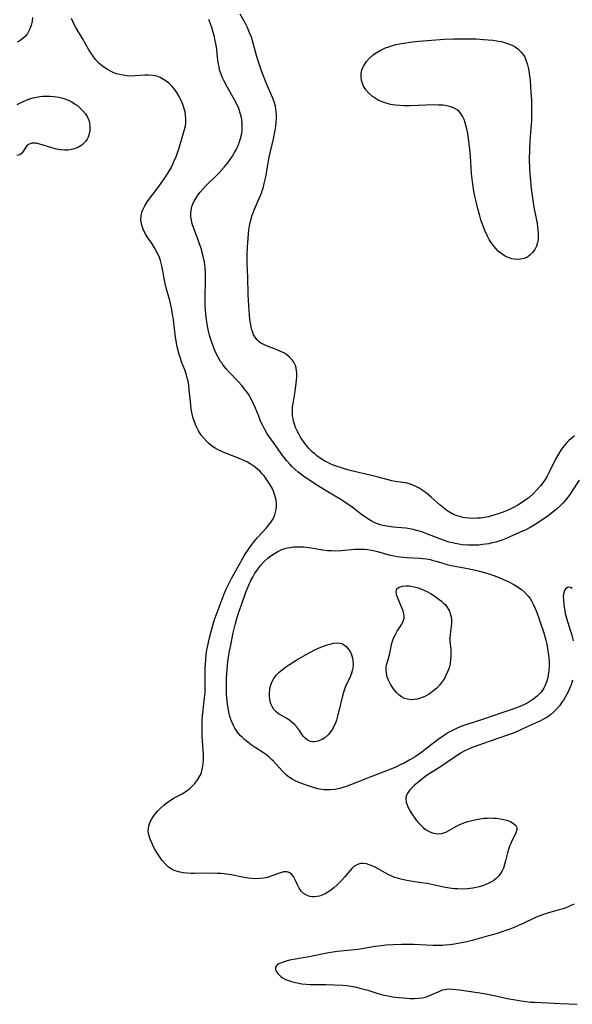
# Model space of a CAD drawing. Units: inches. Extents: x 2101346 to 2106850, y 244606 to 249998.
# Drawn here: x 2102392 to 2102489, y 248194 to 248366 of the extents above; entities that cross this region are included whole.
import ezdxf

# ---------------------------------------------------------------- set-up
doc = ezdxf.new("R2010")
doc.units = ezdxf.units.IN
doc.header["$MEASUREMENT"] = 0
doc.layers.add('c_29_T12S_R20E', color=237, linetype='Continuous')

msp = doc.modelspace()

# ---------------------------------------------------------------- linework, layer by layer
at = {"layer": 'c_29_T12S_R20E'}
for points in [[(2102394.39, 248366.46, 816), (2102394.31, 248365.81, 816), (2102394.14, 248365.04, 816), (2102393.88, 248364.32, 816), (2102393.53, 248363.66, 816), (2102393.16, 248363.18, 816), (2102392.72, 248362.76, 816), (2102392.22, 248362.4, 816), (2102391.73, 248362.11, 816)], [(2102488.76, 248250.74, 816), (2102488.51, 248249.96, 816), (2102488.25, 248249.28, 816), (2102487.93, 248248.59, 816), (2102487.49, 248247.78, 816), (2102487.18, 248247.28, 816), (2102486.85, 248246.79, 816), (2102486.47, 248246.28, 816), (2102486, 248245.72, 816), (2102485.49, 248245.2, 816), (2102484.89, 248244.7, 816), (2102484.25, 248244.26, 816), (2102483.81, 248244.01, 816), (2102483.17, 248243.68, 816), (2102481.08, 248242.74, 816), (2102479.6, 248242.04, 816), (2102478.37, 248241.52, 816), (2102477.54, 248241.2, 816), (2102474.02, 248240, 816), (2102471.4, 248239.03, 816), (2102470.67, 248238.74, 816), (2102470.19, 248238.54, 816), (2102469.73, 248238.31, 816), (2102469.19, 248237.99, 816), (2102468.25, 248237.38, 816), (2102466.97, 248236.49, 816), (2102465.67, 248235.63, 816), (2102463.35, 248234.15, 816), (2102462.96, 248233.88, 816), (2102462.29, 248233.37, 816), (2102461.65, 248232.84, 816), (2102461.09, 248232.34, 816), (2102460.57, 248231.84, 816), (2102460.35, 248231.59, 816), (2102459.96, 248231.07, 816), (2102459.71, 248230.54, 816), (2102459.64, 248230.01, 816), (2102459.7, 248229.46, 816), (2102459.91, 248228.8, 816), (2102460.09, 248228.4, 816), (2102460.36, 248227.9, 816), (2102460.72, 248227.31, 816), (2102461.07, 248226.81, 816), (2102461.44, 248226.33, 816), (2102461.86, 248225.84, 816), (2102462.31, 248225.37, 816), (2102462.74, 248224.98, 816), (2102463.17, 248224.65, 816), (2102463.61, 248224.37, 816), (2102464, 248224.19, 816), (2102464.41, 248224.06, 816), (2102464.88, 248223.97, 816), (2102465.36, 248223.94, 816), (2102465.94, 248224.01, 816), (2102466.61, 248224.23, 816), (2102467.27, 248224.56, 816), (2102468.48, 248225.24, 816), (2102468.97, 248225.49, 816), (2102469.78, 248225.85, 816), (2102470.45, 248226.09, 816), (2102471.14, 248226.28, 816), (2102471.89, 248226.45, 816), (2102472.6, 248226.57, 816), (2102473.23, 248226.64, 816), (2102473.86, 248226.68, 816), (2102474.36, 248226.7, 816), (2102474.92, 248226.69, 816), (2102475.46, 248226.65, 816), (2102476.12, 248226.57, 816), (2102476.75, 248226.44, 816), (2102477.44, 248226.25, 816), (2102477.95, 248226.05, 816), (2102478.47, 248225.75, 816), (2102478.83, 248225.41, 816), (2102479.02, 248225.03, 816), (2102479.02, 248224.6, 816), (2102478.87, 248224.13, 816), (2102478.73, 248223.83, 816), (2102478.16, 248222.72, 816), (2102477.95, 248222.26, 816), (2102477.76, 248221.77, 816), (2102477.57, 248221.21, 816), (2102477.41, 248220.62, 816), (2102477.06, 248219.2, 816), (2102476.89, 248218.57, 816), (2102476.67, 248217.92, 816), (2102476.41, 248217.34, 816), (2102476.08, 248216.81, 816), (2102475.78, 248216.45, 816), (2102475.44, 248216.12, 816), (2102475.01, 248215.79, 816), (2102474.58, 248215.52, 816), (2102474.12, 248215.29, 816), (2102473.58, 248215.06, 816), (2102473.03, 248214.87, 816), (2102472.46, 248214.7, 816), (2102471.91, 248214.56, 816), (2102471.36, 248214.45, 816), (2102470.41, 248214.32, 816), (2102469.52, 248214.27, 816), (2102468.67, 248214.3, 816), (2102468.16, 248214.34, 816), (2102467.65, 248214.4, 816), (2102466.52, 248214.58, 816), (2102463.35, 248215.24, 816), (2102462.34, 248215.4, 816), (2102460.43, 248215.66, 816), (2102459.79, 248215.77, 816), (2102458.96, 248215.94, 816), (2102458.15, 248216.16, 816), (2102457.64, 248216.32, 816), (2102457.28, 248216.46, 816), (2102456.52, 248216.81, 816), (2102455.99, 248217.09, 816), (2102454.27, 248218.08, 816), (2102453.86, 248218.29, 816), (2102453.39, 248218.48, 816), (2102452.78, 248218.67, 816), (2102452.17, 248218.75, 816), (2102451.68, 248218.73, 816), (2102451.16, 248218.58, 816), (2102450.56, 248218.22, 816), (2102450.18, 248217.89, 816), (2102449.82, 248217.49, 816), (2102448.92, 248216.39, 816), (2102448.45, 248215.85, 816), (2102447.58, 248214.99, 816), (2102447.06, 248214.51, 816), (2102446.54, 248214.09, 816), (2102446, 248213.72, 816), (2102445.53, 248213.44, 816), (2102445.15, 248213.27, 816), (2102444.54, 248213.06, 816), (2102444.09, 248212.97, 816), (2102443.63, 248212.93, 816), (2102443.22, 248212.94, 816), (2102442.83, 248213.01, 816), (2102442.24, 248213.22, 816), (2102441.75, 248213.52, 816), (2102441.35, 248213.9, 816), (2102440.98, 248214.45, 816), (2102440.68, 248215.05, 816), (2102440.35, 248215.8, 816), (2102440.17, 248216.15, 816), (2102439.97, 248216.46, 816), (2102439.68, 248216.82, 816), (2102439.35, 248217.09, 816), (2102438.87, 248217.28, 816), (2102438.25, 248217.27, 816), (2102437.73, 248217.14, 816), (2102436.2, 248216.57, 816), (2102435.39, 248216.33, 816), (2102434.79, 248216.21, 816), (2102434.16, 248216.13, 816), (2102433.44, 248216.1, 816), (2102432.8, 248216.13, 816), (2102432.09, 248216.21, 816), (2102431.37, 248216.33, 816), (2102429.08, 248216.76, 816), (2102427.9, 248216.93, 816), (2102427.32, 248216.98, 816), (2102426.72, 248217.02, 816), (2102425.53, 248217.04, 816), (2102422.7, 248217, 816), (2102422.05, 248217.01, 816), (2102421.4, 248217.05, 816), (2102420.73, 248217.12, 816), (2102419.92, 248217.27, 816), (2102419.16, 248217.52, 816), (2102418.81, 248217.69, 816), (2102418.17, 248218.12, 816), (2102417.6, 248218.65, 816), (2102417.06, 248219.29, 816), (2102416.7, 248219.78, 816), (2102416.35, 248220.29, 816), (2102415.9, 248221.02, 816), (2102415.5, 248221.76, 816), (2102415.27, 248222.23, 816), (2102414.94, 248223.01, 816), (2102414.7, 248223.78, 816), (2102414.62, 248224.37, 816), (2102414.63, 248224.96, 816), (2102414.75, 248225.49, 816), (2102414.95, 248226.02, 816), (2102415.23, 248226.55, 816), (2102415.58, 248227.07, 816), (2102415.96, 248227.56, 816), (2102416.31, 248227.96, 816), (2102416.8, 248228.47, 816), (2102417.33, 248228.96, 816), (2102417.96, 248229.45, 816), (2102418.61, 248229.89, 816), (2102419.03, 248230.14, 816), (2102420.63, 248230.99, 816), (2102421.31, 248231.41, 816), (2102421.76, 248231.75, 816), (2102422.28, 248232.22, 816), (2102422.76, 248232.74, 816), (2102423.26, 248233.39, 816), (2102423.68, 248234.1, 816), (2102423.9, 248234.61, 816), (2102424.12, 248235.42, 816), (2102424.23, 248236.13, 816), (2102424.28, 248236.86, 816), (2102424.26, 248237.8, 816), (2102424.07, 248240.14, 816), (2102424.03, 248240.91, 816), (2102424.01, 248241.69, 816), (2102424.02, 248242.48, 816), (2102424.05, 248243.62, 816), (2102424.11, 248244.6, 816), (2102424.2, 248245.58, 816), (2102424.45, 248247.66, 816), (2102424.53, 248248.62, 816), (2102424.58, 248249.7, 816), (2102424.57, 248252.08, 816), (2102424.57, 248252.76, 816), (2102424.6, 248253.53, 816), (2102424.66, 248254.29, 816), (2102424.76, 248255.29, 816), (2102424.87, 248256.04, 816), (2102425, 248256.79, 816), (2102425.3, 248258.17, 816), (2102425.76, 248259.91, 816), (2102426.15, 248261.15, 816), (2102426.48, 248262.11, 816), (2102427.88, 248265.8, 816), (2102428.19, 248266.54, 816), (2102428.45, 248267.11, 816), (2102428.79, 248267.81, 816), (2102429.16, 248268.51, 816), (2102431.38, 248272.43, 816), (2102431.8, 248273.11, 816), (2102432.19, 248273.68, 816), (2102432.59, 248274.24, 816), (2102433.15, 248274.94, 816), (2102433.73, 248275.63, 816), (2102435.29, 248277.37, 816), (2102435.71, 248277.88, 816), (2102436.09, 248278.41, 816), (2102436.42, 248278.94, 816), (2102436.73, 248279.6, 816), (2102436.87, 248280.06, 816), (2102436.97, 248280.54, 816), (2102437.01, 248281.18, 816), (2102437, 248281.67, 816), (2102436.94, 248282.15, 816), (2102436.79, 248282.82, 816), (2102436.55, 248283.55, 816), (2102436.24, 248284.27, 816), (2102435.83, 248285.02, 816), (2102435.36, 248285.73, 816), (2102434.85, 248286.4, 816), (2102434.54, 248286.76, 816), (2102434.11, 248287.23, 816), (2102433.64, 248287.66, 816), (2102433.11, 248288.08, 816), (2102432.44, 248288.52, 816), (2102431.97, 248288.79, 816), (2102431.49, 248289.03, 816), (2102430.93, 248289.29, 816), (2102430.36, 248289.53, 816), (2102428.56, 248290.21, 816), (2102427.59, 248290.6, 816), (2102426.95, 248290.9, 816), (2102426.3, 248291.26, 816), (2102425.68, 248291.67, 816), (2102425.22, 248292.04, 816), (2102424.79, 248292.45, 816), (2102424.31, 248292.97, 816), (2102423.88, 248293.54, 816), (2102423.4, 248294.3, 816), (2102423.11, 248294.84, 816), (2102422.85, 248295.41, 816), (2102422.61, 248296.02, 816), (2102422.41, 248296.64, 816), (2102422.21, 248297.47, 816), (2102422.1, 248298.12, 816), (2102422.03, 248298.79, 816), (2102421.79, 248301.44, 816), (2102421.7, 248302.18, 816), (2102421.56, 248302.96, 816), (2102421.42, 248303.54, 816), (2102421.23, 248304.23, 816), (2102420.99, 248304.9, 816), (2102420.44, 248306.34, 816), (2102420.22, 248306.95, 816), (2102420.02, 248307.58, 816), (2102419.72, 248308.7, 816), (2102419.6, 248309.26, 816), (2102419.48, 248309.98, 816), (2102419.38, 248310.65, 816), (2102419.03, 248313.65, 816), (2102418.93, 248314.36, 816), (2102418.7, 248315.7, 816), (2102418.39, 248317.02, 816), (2102417.83, 248319.02, 816), (2102417.57, 248320.01, 816), (2102417.32, 248321.16, 816), (2102417.15, 248322.23, 816), (2102416.99, 248323.09, 816), (2102416.89, 248323.55, 816), (2102416.76, 248324, 816), (2102416.5, 248324.69, 816), (2102416.19, 248325.36, 816), (2102415.69, 248326.25, 816), (2102415.27, 248326.93, 816), (2102414.44, 248328.13, 816), (2102414.09, 248328.7, 816), (2102413.7, 248329.47, 816), (2102413.42, 248330.33, 816), (2102413.34, 248331.13, 816), (2102413.39, 248331.87, 816), (2102413.57, 248332.59, 816), (2102413.67, 248332.86, 816), (2102414.02, 248333.56, 816), (2102414.45, 248334.23, 816), (2102416.47, 248336.95, 816), (2102417.69, 248338.69, 816), (2102418.15, 248339.41, 816), (2102418.59, 248340.2, 816), (2102418.89, 248340.81, 816), (2102419.17, 248341.42, 816), (2102419.54, 248342.3, 816), (2102419.79, 248342.99, 816), (2102420.02, 248343.69, 816), (2102420.45, 248345.09, 816), (2102420.91, 248346.68, 816), (2102421.06, 248347.31, 816), (2102421.16, 248347.95, 816), (2102421.19, 248348.33, 816), (2102421.19, 248348.77, 816), (2102421.14, 248349.35, 816), (2102421.04, 248349.92, 816), (2102420.81, 248350.74, 816), (2102420.63, 248351.26, 816), (2102420.41, 248351.81, 816), (2102420.16, 248352.35, 816), (2102419.95, 248352.75, 816), (2102419.59, 248353.34, 816), (2102419.19, 248353.9, 816), (2102418.78, 248354.39, 816), (2102418.2, 248354.95, 816), (2102417.76, 248355.3, 816), (2102417.29, 248355.61, 816), (2102416.71, 248355.93, 816), (2102416.1, 248356.17, 816), (2102415.41, 248356.32, 816), (2102414.66, 248356.38, 816), (2102414, 248356.35, 816), (2102412.32, 248356.23, 816), (2102411.7, 248356.22, 816), (2102410.85, 248356.26, 816), (2102410.21, 248356.34, 816), (2102409.58, 248356.46, 816), (2102409.08, 248356.59, 816), (2102408.6, 248356.77, 816), (2102408.03, 248357.04, 816), (2102407.47, 248357.35, 816), (2102406.85, 248357.77, 816), (2102406.62, 248357.94, 816), (2102405.99, 248358.49, 816), (2102405.41, 248359.1, 816), (2102404.97, 248359.66, 816), (2102404.57, 248360.25, 816), (2102404.16, 248360.93, 816), (2102403.13, 248362.79, 816), (2102401.95, 248364.69, 816), (2102401.66, 248365.2, 816), (2102401.41, 248365.73, 816), (2102401.19, 248366.26, 816)], [(2102489.94, 248285.69, 818), (2102488.69, 248283.78, 818), (2102488.26, 248283.15, 818), (2102487.81, 248282.53, 818), (2102487.45, 248282.1, 818), (2102487.05, 248281.65, 818), (2102486.52, 248281.12, 818), (2102485.96, 248280.62, 818), (2102485.03, 248279.86, 818), (2102484.08, 248279.15, 818), (2102483.3, 248278.6, 818), (2102482.51, 248278.09, 818), (2102481.35, 248277.4, 818), (2102480.58, 248277, 818), (2102479.91, 248276.68, 818), (2102478.47, 248276.04, 818), (2102477.05, 248275.45, 818), (2102476.4, 248275.21, 818), (2102475.34, 248274.87, 818), (2102474.73, 248274.71, 818), (2102474.12, 248274.58, 818), (2102473.01, 248274.41, 818), (2102472.41, 248274.34, 818), (2102471.5, 248274.29, 818), (2102470.45, 248274.31, 818), (2102469.49, 248274.39, 818), (2102468.88, 248274.47, 818), (2102468.27, 248274.59, 818), (2102467.78, 248274.7, 818), (2102467.14, 248274.87, 818), (2102466.03, 248275.23, 818), (2102465.57, 248275.4, 818), (2102463.28, 248276.32, 818), (2102462.4, 248276.64, 818), (2102461.55, 248276.89, 818), (2102460.93, 248277.05, 818), (2102460.3, 248277.17, 818), (2102459.61, 248277.27, 818), (2102457.42, 248277.46, 818), (2102456.33, 248277.61, 818), (2102455.62, 248277.75, 818), (2102455.15, 248277.87, 818), (2102454.69, 248278.03, 818), (2102454.12, 248278.27, 818), (2102453.56, 248278.56, 818), (2102453, 248278.9, 818), (2102452.46, 248279.28, 818), (2102451.89, 248279.69, 818), (2102450.25, 248280.93, 818), (2102448.99, 248281.81, 818), (2102448.24, 248282.29, 818), (2102447.57, 248282.69, 818), (2102445.43, 248283.95, 818), (2102444.18, 248284.73, 818), (2102442.85, 248285.59, 818), (2102441.75, 248286.35, 818), (2102440.83, 248287.05, 818), (2102440.27, 248287.53, 818), (2102439.73, 248288.04, 818), (2102439.35, 248288.43, 818), (2102438.85, 248289.02, 818), (2102438.14, 248289.94, 818), (2102436.61, 248292.06, 818), (2102435.69, 248293.36, 818), (2102435.35, 248293.88, 818), (2102435.03, 248294.41, 818), (2102434.62, 248295.18, 818), (2102434.25, 248295.99, 818), (2102433.91, 248296.81, 818), (2102433.36, 248298.21, 818), (2102433.03, 248299.01, 818), (2102432.61, 248299.85, 818), (2102432.14, 248300.65, 818), (2102431.86, 248301.06, 818), (2102431.57, 248301.46, 818), (2102430.96, 248302.2, 818), (2102430.3, 248302.91, 818), (2102428.74, 248304.53, 818), (2102428.22, 248305.13, 818), (2102427.72, 248305.75, 818), (2102427.45, 248306.13, 818), (2102427.26, 248306.41, 818), (2102426.83, 248307.13, 818), (2102426.38, 248308.03, 818), (2102426.12, 248308.62, 818), (2102425.88, 248309.22, 818), (2102425.53, 248310.25, 818), (2102425.31, 248310.96, 818), (2102425.13, 248311.68, 818), (2102424.95, 248312.53, 818), (2102424.83, 248313.33, 818), (2102424.73, 248314.14, 818), (2102424.63, 248315.34, 818), (2102424.58, 248316.16, 818), (2102424.55, 248317.52, 818), (2102424.55, 248318.22, 818), (2102424.62, 248319.95, 818), (2102424.64, 248321.18, 818), (2102424.62, 248321.82, 818), (2102424.55, 248322.77, 818), (2102424.43, 248323.71, 818), (2102424.29, 248324.5, 818), (2102424.17, 248325.01, 818), (2102423.86, 248326.13, 818), (2102423.53, 248327.09, 818), (2102422.61, 248329.51, 818), (2102422.36, 248330.26, 818), (2102422.25, 248330.67, 818), (2102422.15, 248331.14, 818), (2102422.08, 248331.61, 818), (2102422.04, 248332.15, 818), (2102422.09, 248332.82, 818), (2102422.24, 248333.44, 818), (2102422.54, 248334.15, 818), (2102422.93, 248334.85, 818), (2102423.3, 248335.41, 818), (2102423.7, 248335.96, 818), (2102424.14, 248336.48, 818), (2102424.61, 248336.99, 818), (2102427.02, 248339.34, 818), (2102427.88, 248340.28, 818), (2102428.5, 248341.04, 818), (2102428.93, 248341.63, 818), (2102429.33, 248342.25, 818), (2102429.7, 248342.87, 818), (2102429.96, 248343.33, 818), (2102430.19, 248343.8, 818), (2102430.4, 248344.27, 818), (2102430.58, 248344.74, 818), (2102430.76, 248345.29, 818), (2102430.95, 248346.18, 818), (2102431.01, 248346.69, 818), (2102431.04, 248347.2, 818), (2102431.02, 248348.08, 818), (2102430.9, 248348.96, 818), (2102430.7, 248349.76, 818), (2102430.43, 248350.54, 818), (2102430.13, 248351.21, 818), (2102429.7, 248352.04, 818), (2102428.45, 248354.21, 818), (2102427.86, 248355.31, 818), (2102427.58, 248355.91, 818), (2102427.33, 248356.53, 818), (2102427.09, 248357.32, 818), (2102426.98, 248357.8, 818), (2102426.89, 248358.29, 818), (2102426.8, 248358.92, 818), (2102426.58, 248360.82, 818), (2102426.47, 248361.58, 818), (2102426.33, 248362.34, 818), (2102426.18, 248363.07, 818), (2102425.97, 248363.83, 818), (2102425.71, 248364.7, 818), (2102425.22, 248366.08, 818)], [(2102489.13, 248293.43, 820), (2102488.61, 248293.02, 820), (2102488.17, 248292.63, 820), (2102487.76, 248292.23, 820), (2102487.18, 248291.57, 820), (2102486.72, 248290.93, 820), (2102486.35, 248290.35, 820), (2102485.8, 248289.34, 820), (2102484.64, 248286.97, 820), (2102484.31, 248286.37, 820), (2102483.96, 248285.79, 820), (2102483.74, 248285.46, 820), (2102483.16, 248284.69, 820), (2102482.53, 248283.96, 820), (2102481.87, 248283.28, 820), (2102481.17, 248282.65, 820), (2102480.83, 248282.38, 820), (2102480.04, 248281.81, 820), (2102479.21, 248281.3, 820), (2102478.31, 248280.82, 820), (2102477.74, 248280.54, 820), (2102476.64, 248280.08, 820), (2102476.11, 248279.89, 820), (2102475.01, 248279.53, 820), (2102474.06, 248279.29, 820), (2102473.36, 248279.16, 820), (2102472.65, 248279.06, 820), (2102472.1, 248279.02, 820), (2102471.38, 248279, 820), (2102470.67, 248279.03, 820), (2102469.97, 248279.11, 820), (2102469.59, 248279.17, 820), (2102469.27, 248279.25, 820), (2102468.61, 248279.44, 820), (2102467.98, 248279.7, 820), (2102467.25, 248280.08, 820), (2102466.82, 248280.36, 820), (2102466.2, 248280.82, 820), (2102465.6, 248281.33, 820), (2102464.06, 248282.71, 820), (2102463.17, 248283.45, 820), (2102462.49, 248283.94, 820), (2102461.95, 248284.27, 820), (2102461.4, 248284.57, 820), (2102460.75, 248284.86, 820), (2102460.29, 248285.02, 820), (2102459.64, 248285.18, 820), (2102459.05, 248285.28, 820), (2102457.75, 248285.45, 820), (2102457.17, 248285.56, 820), (2102456.78, 248285.65, 820), (2102454.79, 248286.19, 820), (2102453.6, 248286.48, 820), (2102451.35, 248286.99, 820), (2102449.66, 248287.42, 820), (2102448.38, 248287.79, 820), (2102447.3, 248288.16, 820), (2102446.52, 248288.47, 820), (2102445.85, 248288.79, 820), (2102445.56, 248288.95, 820), (2102444.82, 248289.41, 820), (2102444.1, 248289.92, 820), (2102443.7, 248290.24, 820), (2102443.31, 248290.58, 820), (2102442.69, 248291.18, 820), (2102442.48, 248291.42, 820), (2102442.2, 248291.76, 820), (2102441.73, 248292.4, 820), (2102441.3, 248293.07, 820), (2102440.96, 248293.65, 820), (2102440.64, 248294.25, 820), (2102440.37, 248294.88, 820), (2102440.17, 248295.42, 820), (2102440.01, 248295.97, 820), (2102439.91, 248296.43, 820), (2102439.84, 248296.9, 820), (2102439.81, 248297.51, 820), (2102439.82, 248297.98, 820), (2102439.85, 248298.46, 820), (2102439.92, 248299.05, 820), (2102440.26, 248301.13, 820), (2102440.47, 248302.57, 820), (2102440.53, 248303.1, 820), (2102440.57, 248303.73, 820), (2102440.57, 248304.34, 820), (2102440.53, 248304.77, 820), (2102440.46, 248305.25, 820), (2102440.32, 248305.71, 820), (2102440.06, 248306.25, 820), (2102439.7, 248306.74, 820), (2102439.29, 248307.16, 820), (2102438.81, 248307.54, 820), (2102438.29, 248307.88, 820), (2102437.51, 248308.27, 820), (2102436.7, 248308.6, 820), (2102435.59, 248309.02, 820), (2102434.92, 248309.29, 820), (2102434.31, 248309.61, 820), (2102434.01, 248309.81, 820), (2102433.63, 248310.15, 820), (2102433.22, 248310.69, 820), (2102433.02, 248311.05, 820), (2102432.86, 248311.45, 820), (2102432.71, 248311.89, 820), (2102432.6, 248312.35, 820), (2102432.52, 248312.8, 820), (2102432.39, 248313.71, 820), (2102432.19, 248316.15, 820), (2102432.08, 248318.09, 820), (2102432, 248321.09, 820), (2102431.9, 248323.42, 820), (2102431.89, 248324.15, 820), (2102431.9, 248324.89, 820), (2102431.96, 248326.41, 820), (2102432.05, 248327.83, 820), (2102432.13, 248328.71, 820), (2102432.2, 248329.39, 820), (2102432.31, 248330.07, 820), (2102432.43, 248330.66, 820), (2102432.58, 248331.24, 820), (2102432.73, 248331.74, 820), (2102432.89, 248332.22, 820), (2102433.18, 248333, 820), (2102434.15, 248335.22, 820), (2102434.38, 248335.79, 820), (2102434.59, 248336.37, 820), (2102434.75, 248336.9, 820), (2102434.89, 248337.43, 820), (2102435.14, 248338.63, 820), (2102435.54, 248341, 820), (2102435.74, 248342.08, 820), (2102436.49, 248345.26, 820), (2102436.78, 248346.74, 820), (2102436.89, 248347.48, 820), (2102436.96, 248348.13, 820), (2102437.01, 248348.94, 820), (2102437.01, 248349.45, 820), (2102436.98, 248349.95, 820), (2102436.93, 248350.44, 820), (2102436.84, 248350.93, 820), (2102436.63, 248351.71, 820), (2102436.33, 248352.49, 820), (2102435.23, 248355.01, 820), (2102434.57, 248356.63, 820), (2102434.33, 248357.27, 820), (2102433.92, 248358.5, 820), (2102433.69, 248359.23, 820), (2102433.41, 248360.2, 820), (2102432.94, 248361.96, 820), (2102432.63, 248363, 820), (2102432.39, 248363.65, 820), (2102432.15, 248364.23, 820), (2102431.89, 248364.8, 820), (2102431.59, 248365.39, 820), (2102430.67, 248367.03, 820)], [(2102391.71, 248351.24, 816), (2102392.53, 248351.67, 816), (2102393.39, 248352.04, 816), (2102393.93, 248352.24, 816), (2102394.48, 248352.4, 816), (2102395.08, 248352.54, 816), (2102395.68, 248352.64, 816), (2102396.18, 248352.69, 816), (2102396.81, 248352.72, 816), (2102397.44, 248352.72, 816), (2102398.12, 248352.66, 816), (2102399.01, 248352.52, 816), (2102399.68, 248352.35, 816), (2102400.33, 248352.13, 816), (2102400.79, 248351.93, 816), (2102401.23, 248351.7, 816), (2102401.74, 248351.39, 816), (2102402.22, 248351.05, 816), (2102402.84, 248350.51, 816), (2102403.19, 248350.16, 816), (2102403.63, 248349.61, 816), (2102403.99, 248349.03, 816), (2102404.21, 248348.52, 816), (2102404.35, 248347.99, 816), (2102404.43, 248347.39, 816), (2102404.41, 248346.71, 816), (2102404.31, 248346.13, 816), (2102404.12, 248345.56, 816), (2102403.94, 248345.19, 816), (2102403.72, 248344.85, 816), (2102403.38, 248344.47, 816), (2102402.99, 248344.14, 816), (2102402.31, 248343.74, 816), (2102401.66, 248343.49, 816), (2102400.98, 248343.34, 816), (2102400.54, 248343.29, 816), (2102400, 248343.27, 816), (2102399.27, 248343.32, 816), (2102398.55, 248343.45, 816), (2102397.59, 248343.71, 816), (2102395.66, 248344.35, 816), (2102395.03, 248344.49, 816), (2102394.67, 248344.52, 816), (2102394.26, 248344.48, 816), (2102393.83, 248344.35, 816), (2102393.48, 248344.12, 816), (2102393.21, 248343.82, 816), (2102392.77, 248343.05, 816), (2102392.53, 248342.74, 816), (2102392.19, 248342.47, 816), (2102391.63, 248342.32, 816)], [(2102488.72, 248266.78, 816), (2102488.39, 248266.93, 816), (2102488, 248266.96, 816), (2102487.51, 248266.71, 816), (2102487.33, 248266.4, 816), (2102487.22, 248266.01, 816), (2102487.15, 248265.4, 816), (2102487.16, 248264.72, 816), (2102487.23, 248263.97, 816), (2102487.34, 248263.2, 816), (2102487.5, 248262.4, 816), (2102487.7, 248261.59, 816), (2102488.37, 248259.46, 816), (2102488.55, 248258.84, 816), (2102488.85, 248257.61, 816)], [(2102489.04, 248211.67, 814), (2102488.46, 248211.39, 814), (2102487.88, 248211.14, 814), (2102487.13, 248210.86, 814), (2102486.43, 248210.65, 814), (2102484.53, 248210.14, 814), (2102483.69, 248209.87, 814), (2102483.16, 248209.68, 814), (2102482.15, 248209.25, 814), (2102480.25, 248208.35, 814), (2102479.46, 248207.98, 814), (2102478.66, 248207.63, 814), (2102477.82, 248207.29, 814), (2102476.91, 248206.97, 814), (2102475.4, 248206.48, 814), (2102474.06, 248206.1, 814), (2102471.2, 248205.33, 814), (2102470.26, 248205.09, 814), (2102469.37, 248204.89, 814), (2102468.11, 248204.66, 814), (2102467.32, 248204.55, 814), (2102466.52, 248204.47, 814), (2102466.02, 248204.44, 814), (2102465.21, 248204.42, 814), (2102464.4, 248204.43, 814), (2102463.19, 248204.47, 814), (2102461, 248204.59, 814), (2102459.72, 248204.63, 814), (2102458.89, 248204.63, 814), (2102457.42, 248204.57, 814), (2102456.16, 248204.47, 814), (2102455.42, 248204.38, 814), (2102454.25, 248204.23, 814), (2102451.28, 248203.76, 814), (2102447.65, 248203.36, 814), (2102446.16, 248203.13, 814), (2102445.25, 248202.96, 814), (2102442.75, 248202.45, 814), (2102440.02, 248201.98, 814), (2102439.31, 248201.85, 814), (2102438.7, 248201.7, 814), (2102438.01, 248201.49, 814), (2102437.45, 248201.24, 814), (2102437.14, 248201.04, 814), (2102436.83, 248200.63, 814), (2102436.83, 248200.25, 814), (2102437.01, 248199.85, 814), (2102437.23, 248199.55, 814), (2102437.53, 248199.24, 814), (2102437.8, 248199.01, 814), (2102438.1, 248198.79, 814), (2102438.58, 248198.52, 814), (2102439.11, 248198.3, 814), (2102439.83, 248198.07, 814), (2102440.63, 248197.89, 814), (2102441.48, 248197.76, 814), (2102442.19, 248197.69, 814), (2102442.89, 248197.65, 814), (2102443.78, 248197.63, 814), (2102445.63, 248197.62, 814), (2102447.15, 248197.59, 814), (2102448.62, 248197.5, 814), (2102449.33, 248197.43, 814), (2102450.02, 248197.33, 814), (2102450.72, 248197.21, 814), (2102451.83, 248196.95, 814), (2102452.97, 248196.61, 814), (2102454.54, 248196.11, 814), (2102455.78, 248195.79, 814), (2102456.53, 248195.63, 814), (2102457.29, 248195.49, 814), (2102458.4, 248195.34, 814), (2102459.23, 248195.27, 814), (2102460.41, 248195.2, 814), (2102461.12, 248195.2, 814), (2102461.82, 248195.23, 814), (2102462.5, 248195.32, 814), (2102463.01, 248195.43, 814), (2102463.42, 248195.55, 814), (2102463.76, 248195.68, 814), (2102465.59, 248196.49, 814), (2102466.12, 248196.68, 814), (2102466.75, 248196.81, 814), (2102467.29, 248196.85, 814), (2102467.85, 248196.83, 814), (2102468.42, 248196.77, 814), (2102469, 248196.68, 814), (2102473.32, 248196.03, 814), (2102475.34, 248195.66, 814), (2102477.63, 248195.15, 814), (2102478.44, 248194.98, 814), (2102479.78, 248194.76, 814), (2102480.65, 248194.64, 814), (2102481.42, 248194.57, 814), (2102482.17, 248194.52, 814), (2102486.65, 248194.32, 814), (2102489.54, 248194.17, 814)]]:
    msp.add_polyline3d(points, dxfattribs=at)
for points in [[(2102482.65, 248327.15, 822), (2102482.45, 248326.51, 822), (2102482.15, 248325.93, 822), (2102481.79, 248325.43, 822), (2102481.37, 248325, 822), (2102480.93, 248324.68, 822), (2102480.28, 248324.38, 822), (2102479.68, 248324.23, 822), (2102479.06, 248324.18, 822), (2102478.57, 248324.22, 822), (2102478.15, 248324.3, 822), (2102477.5, 248324.53, 822), (2102476.98, 248324.79, 822), (2102476.47, 248325.11, 822), (2102475.79, 248325.66, 822), (2102475.4, 248326.04, 822), (2102475.04, 248326.44, 822), (2102474.51, 248327.17, 822), (2102474.18, 248327.69, 822), (2102473.89, 248328.24, 822), (2102473.48, 248329.12, 822), (2102473.13, 248330.02, 822), (2102472.75, 248331.14, 822), (2102472.55, 248331.79, 822), (2102472.21, 248333.04, 822), (2102471.89, 248334.3, 822), (2102471.69, 248335.27, 822), (2102471.52, 248336.13, 822), (2102471.34, 248337.35, 822), (2102471.12, 248339.2, 822), (2102470.9, 248342.25, 822), (2102470.75, 248343.93, 822), (2102470.6, 248345.25, 822), (2102470.44, 248346.24, 822), (2102470.25, 248347.21, 822), (2102470.02, 248348.04, 822), (2102469.8, 248348.64, 822), (2102469.54, 248349.18, 822), (2102469.23, 248349.68, 822), (2102468.86, 248350.1, 822), (2102468.62, 248350.3, 822), (2102467.94, 248350.69, 822), (2102467.24, 248350.92, 822), (2102466.48, 248351.06, 822), (2102466.08, 248351.11, 822), (2102465.32, 248351.15, 822), (2102464.54, 248351.16, 822), (2102460.36, 248351.01, 822), (2102459.28, 248351.02, 822), (2102458.55, 248351.05, 822), (2102457.83, 248351.12, 822), (2102457.36, 248351.19, 822), (2102456.97, 248351.27, 822), (2102456.18, 248351.47, 822), (2102455.47, 248351.71, 822), (2102454.8, 248352.01, 822), (2102454.51, 248352.16, 822), (2102453.82, 248352.62, 822), (2102453.2, 248353.15, 822), (2102452.64, 248353.78, 822), (2102452.18, 248354.57, 822), (2102451.88, 248355.44, 822), (2102451.8, 248356.04, 822), (2102451.81, 248356.64, 822), (2102451.89, 248357.06, 822), (2102452.02, 248357.47, 822), (2102452.34, 248358.13, 822), (2102452.78, 248358.76, 822), (2102453.28, 248359.32, 822), (2102453.86, 248359.83, 822), (2102454.18, 248360.08, 822), (2102454.44, 248360.26, 822), (2102455.16, 248360.69, 822), (2102455.6, 248360.91, 822), (2102456.05, 248361.11, 822), (2102456.67, 248361.34, 822), (2102457.3, 248361.54, 822), (2102457.89, 248361.7, 822), (2102458.5, 248361.83, 822), (2102459.64, 248362.02, 822), (2102460.79, 248362.18, 822), (2102461.86, 248362.3, 822), (2102464.09, 248362.5, 822), (2102466.4, 248362.63, 822), (2102467.96, 248362.68, 822), (2102469.46, 248362.7, 822), (2102471, 248362.7, 822), (2102471.9, 248362.68, 822), (2102473.18, 248362.62, 822), (2102474, 248362.56, 822), (2102474.81, 248362.47, 822), (2102475.48, 248362.38, 822), (2102476.32, 248362.22, 822), (2102476.87, 248362.08, 822), (2102477.4, 248361.92, 822), (2102478.19, 248361.59, 822), (2102478.73, 248361.29, 822), (2102479.22, 248360.94, 822), (2102479.77, 248360.41, 822), (2102480.23, 248359.8, 822), (2102480.4, 248359.52, 822), (2102480.68, 248358.88, 822), (2102480.9, 248358.19, 822), (2102481.07, 248357.46, 822), (2102481.14, 248357.04, 822), (2102481.25, 248356.23, 822), (2102481.34, 248355.41, 822), (2102481.49, 248353.35, 822), (2102481.57, 248352.08, 822), (2102481.61, 248350.93, 822), (2102481.61, 248350.1, 822), (2102481.56, 248348.46, 822), (2102481.31, 248344.93, 822), (2102481.23, 248343.34, 822), (2102481.2, 248341.72, 822), (2102481.25, 248340.14, 822), (2102481.3, 248339.11, 822), (2102481.39, 248337.96, 822), (2102481.48, 248337.03, 822), (2102481.63, 248335.73, 822), (2102481.74, 248334.93, 822), (2102482, 248333.34, 822), (2102482.56, 248330.46, 822), (2102482.72, 248329.32, 822), (2102482.76, 248328.7, 822), (2102482.77, 248328.16, 822), (2102482.73, 248327.64, 822)], [(2102462.41, 248238.19, 818), (2102461.83, 248237.78, 818), (2102461.24, 248237.39, 818), (2102460.3, 248236.82, 818), (2102459.34, 248236.29, 818), (2102458.66, 248235.95, 818), (2102458, 248235.64, 818), (2102457.32, 248235.35, 818), (2102456.52, 248235.03, 818), (2102453.5, 248233.9, 818), (2102449.36, 248232.24, 818), (2102448.81, 248232.05, 818), (2102448.12, 248231.85, 818), (2102447.22, 248231.67, 818), (2102446.45, 248231.59, 818), (2102445.6, 248231.6, 818), (2102445.31, 248231.62, 818), (2102444.23, 248231.81, 818), (2102443.34, 248232.05, 818), (2102442.37, 248232.36, 818), (2102441.77, 248232.57, 818), (2102440.84, 248232.94, 818), (2102440.29, 248233.2, 818), (2102439.76, 248233.49, 818), (2102439.14, 248233.9, 818), (2102438.77, 248234.18, 818), (2102438.43, 248234.49, 818), (2102438.03, 248234.9, 818), (2102436.52, 248236.6, 818), (2102436.18, 248236.93, 818), (2102435.74, 248237.32, 818), (2102435.26, 248237.7, 818), (2102434.75, 248238.06, 818), (2102433.32, 248238.99, 818), (2102432.61, 248239.47, 818), (2102432.01, 248239.92, 818), (2102431.44, 248240.39, 818), (2102431.01, 248240.78, 818), (2102430.76, 248241.04, 818), (2102430.23, 248241.67, 818), (2102429.76, 248242.36, 818), (2102429.5, 248242.84, 818), (2102429.27, 248243.34, 818), (2102429.06, 248243.9, 818), (2102428.88, 248244.48, 818), (2102428.76, 248244.96, 818), (2102428.63, 248245.55, 818), (2102428.53, 248246.15, 818), (2102428.4, 248247.15, 818), (2102428.31, 248248.22, 818), (2102428.28, 248249.11, 818), (2102428.27, 248250.05, 818), (2102428.31, 248251.18, 818), (2102428.4, 248252.67, 818), (2102428.54, 248254.03, 818), (2102428.69, 248255.12, 818), (2102428.81, 248255.83, 818), (2102429.02, 248256.89, 818), (2102429.48, 248258.99, 818), (2102429.87, 248260.62, 818), (2102430.12, 248261.54, 818), (2102430.4, 248262.44, 818), (2102431.01, 248264.27, 818), (2102431.63, 248265.93, 818), (2102432.16, 248267.24, 818), (2102432.56, 248268.13, 818), (2102432.87, 248268.73, 818), (2102433.2, 248269.32, 818), (2102433.74, 248270.14, 818), (2102434.28, 248270.82, 818), (2102434.88, 248271.46, 818), (2102435.51, 248272.03, 818), (2102436.03, 248272.44, 818), (2102436.68, 248272.88, 818), (2102437.26, 248273.21, 818), (2102437.86, 248273.48, 818), (2102438.48, 248273.71, 818), (2102438.96, 248273.84, 818), (2102439.44, 248273.94, 818), (2102440.01, 248274.02, 818), (2102440.59, 248274.05, 818), (2102441.2, 248274.05, 818), (2102441.74, 248274.02, 818), (2102442.28, 248273.97, 818), (2102443.08, 248273.86, 818), (2102445.13, 248273.5, 818), (2102445.86, 248273.41, 818), (2102446.6, 248273.36, 818), (2102447.33, 248273.35, 818), (2102448.34, 248273.38, 818), (2102450.71, 248273.6, 818), (2102451.39, 248273.64, 818), (2102451.89, 248273.64, 818), (2102452.38, 248273.62, 818), (2102453.01, 248273.56, 818), (2102453.62, 248273.47, 818), (2102454.19, 248273.35, 818), (2102454.66, 248273.23, 818), (2102456.66, 248272.66, 818), (2102457.58, 248272.45, 818), (2102458.14, 248272.36, 818), (2102459.18, 248272.24, 818), (2102459.79, 248272.19, 818), (2102462, 248272.06, 818), (2102462.59, 248272.01, 818), (2102463.26, 248271.93, 818), (2102463.85, 248271.81, 818), (2102464.43, 248271.67, 818), (2102464.91, 248271.54, 818), (2102466.11, 248271.15, 818), (2102466.78, 248270.95, 818), (2102467.55, 248270.77, 818), (2102469.82, 248270.36, 818), (2102471.28, 248270.05, 818), (2102472.48, 248269.76, 818), (2102473.76, 248269.41, 818), (2102475, 248269.01, 818), (2102476.07, 248268.61, 818), (2102477.21, 248268.11, 818), (2102477.75, 248267.85, 818), (2102478.4, 248267.51, 818), (2102479.24, 248267, 818), (2102479.83, 248266.57, 818), (2102480.39, 248266.1, 818), (2102480.99, 248265.44, 818), (2102481.33, 248264.98, 818), (2102481.63, 248264.5, 818), (2102481.9, 248264.01, 818), (2102482.23, 248263.26, 818), (2102482.44, 248262.73, 818), (2102482.98, 248261.25, 818), (2102483.73, 248258.99, 818), (2102484.09, 248257.74, 818), (2102484.26, 248257.02, 818), (2102484.41, 248256.29, 818), (2102484.58, 248255.1, 818), (2102484.65, 248253.99, 818), (2102484.65, 248253.18, 818), (2102484.6, 248252.38, 818), (2102484.56, 248252.03, 818), (2102484.43, 248251.21, 818), (2102484.23, 248250.42, 818), (2102483.94, 248249.68, 818), (2102483.77, 248249.36, 818), (2102483.27, 248248.64, 818), (2102482.64, 248247.99, 818), (2102482.01, 248247.48, 818), (2102481.31, 248247.03, 818), (2102480.94, 248246.82, 818), (2102480.34, 248246.51, 818), (2102479.71, 248246.23, 818), (2102478.81, 248245.88, 818), (2102478, 248245.58, 818), (2102476.55, 248245.08, 818), (2102473.2, 248243.97, 818), (2102470.44, 248243.08, 818), (2102469.26, 248242.65, 818), (2102468.38, 248242.28, 818), (2102467.52, 248241.86, 818), (2102467.07, 248241.61, 818), (2102466.18, 248241.05, 818), (2102465.28, 248240.41, 818), (2102463.31, 248238.87, 818)], [(2102462.17, 248247.61, 820), (2102461.62, 248247.46, 820), (2102461.08, 248247.36, 820), (2102460.55, 248247.34, 820), (2102459.91, 248247.42, 820), (2102459.38, 248247.58, 820), (2102458.89, 248247.83, 820), (2102458.43, 248248.18, 820), (2102458.01, 248248.6, 820), (2102457.49, 248249.24, 820), (2102456.93, 248250.07, 820), (2102456.58, 248250.74, 820), (2102456.36, 248251.34, 820), (2102456.22, 248251.95, 820), (2102456.18, 248252.5, 820), (2102456.21, 248253.03, 820), (2102456.27, 248253.44, 820), (2102456.4, 248253.96, 820), (2102456.76, 248255.16, 820), (2102456.84, 248255.49, 820), (2102457.06, 248256.62, 820), (2102457.19, 248257.23, 820), (2102457.4, 248257.9, 820), (2102457.59, 248258.33, 820), (2102457.81, 248258.75, 820), (2102458.13, 248259.28, 820), (2102458.93, 248260.55, 820), (2102459.22, 248261.16, 820), (2102459.32, 248261.59, 820), (2102459.33, 248261.92, 820), (2102459.28, 248262.31, 820), (2102459.14, 248262.83, 820), (2102458.94, 248263.36, 820), (2102458.14, 248265.34, 820), (2102458.02, 248265.7, 820), (2102457.92, 248266.19, 820), (2102458.07, 248266.69, 820), (2102458.46, 248266.98, 820), (2102459.04, 248267.16, 820), (2102459.61, 248267.21, 820), (2102460.24, 248267.2, 820), (2102460.79, 248267.12, 820), (2102461.31, 248267.01, 820), (2102461.84, 248266.85, 820), (2102462.68, 248266.52, 820), (2102463.28, 248266.23, 820), (2102463.92, 248265.89, 820), (2102464.53, 248265.51, 820), (2102465.22, 248265.03, 820), (2102465.85, 248264.53, 820), (2102466.14, 248264.28, 820), (2102466.53, 248263.88, 820), (2102466.93, 248263.36, 820), (2102467.24, 248262.79, 820), (2102467.4, 248262.36, 820), (2102467.53, 248261.83, 820), (2102467.59, 248261.29, 820), (2102467.59, 248260.71, 820), (2102467.54, 248260.13, 820), (2102467.36, 248258.74, 820), (2102467.32, 248258.12, 820), (2102467.34, 248257.54, 820), (2102467.48, 248256.06, 820), (2102467.51, 248255.5, 820), (2102467.51, 248254.94, 820), (2102467.46, 248254.31, 820), (2102467.36, 248253.68, 820), (2102467.29, 248253.33, 820), (2102467.13, 248252.75, 820), (2102466.93, 248252.19, 820), (2102466.64, 248251.55, 820), (2102466.37, 248251.06, 820), (2102466.06, 248250.59, 820), (2102465.51, 248249.89, 820), (2102465.03, 248249.38, 820), (2102464.52, 248248.93, 820), (2102463.99, 248248.53, 820), (2102463.59, 248248.27, 820), (2102463.19, 248248.04, 820), (2102462.68, 248247.8, 820)], [(2102447.31, 248243.25, 820), (2102447.06, 248242.7, 820), (2102446.79, 248242.19, 820), (2102446.54, 248241.81, 820), (2102446.03, 248241.19, 820), (2102445.45, 248240.69, 820), (2102445.01, 248240.41, 820), (2102444.27, 248240.11, 820), (2102443.65, 248240, 820), (2102443.3, 248240.01, 820), (2102442.98, 248240.07, 820), (2102442.45, 248240.29, 820), (2102441.97, 248240.67, 820), (2102441.69, 248240.98, 820), (2102441.45, 248241.32, 820), (2102441.03, 248241.96, 820), (2102440.67, 248242.46, 820), (2102440.25, 248242.94, 820), (2102439.76, 248243.39, 820), (2102439.36, 248243.7, 820), (2102438.93, 248243.99, 820), (2102437.38, 248244.88, 820), (2102436.94, 248245.22, 820), (2102436.56, 248245.64, 820), (2102436.26, 248246.13, 820), (2102436.05, 248246.62, 820), (2102435.93, 248247, 820), (2102435.85, 248247.41, 820), (2102435.8, 248247.9, 820), (2102435.79, 248248.41, 820), (2102435.85, 248249.1, 820), (2102435.92, 248249.52, 820), (2102436.04, 248249.93, 820), (2102436.27, 248250.51, 820), (2102436.57, 248251.05, 820), (2102436.98, 248251.61, 820), (2102437.48, 248252.13, 820), (2102438.02, 248252.58, 820), (2102438.6, 248253.01, 820), (2102439.31, 248253.5, 820), (2102440.47, 248254.22, 820), (2102442.23, 248255.23, 820), (2102443.74, 248256.02, 820), (2102444.88, 248256.55, 820), (2102445.41, 248256.76, 820), (2102445.88, 248256.92, 820), (2102446.33, 248257.06, 820), (2102446.96, 248257.21, 820), (2102447.55, 248257.28, 820), (2102448.07, 248257.24, 820), (2102448.44, 248257.13, 820), (2102448.89, 248256.89, 820), (2102449.21, 248256.62, 820), (2102449.57, 248256.23, 820), (2102449.94, 248255.66, 820), (2102450.21, 248255.02, 820), (2102450.31, 248254.64, 820), (2102450.39, 248254.07, 820), (2102450.41, 248253.49, 820), (2102450.35, 248252.9, 820), (2102450.29, 248252.58, 820), (2102450.07, 248251.82, 820), (2102449.76, 248251.07, 820), (2102449.17, 248249.85, 820), (2102448.9, 248249.17, 820), (2102448.65, 248248.41, 820), (2102448.48, 248247.78, 820), (2102448, 248245.6, 820), (2102447.77, 248244.68, 820), (2102447.51, 248243.79, 820)]]:
    msp.add_polyline3d(points, close=True, dxfattribs=at)

doc.saveas('drawing.dxf')
